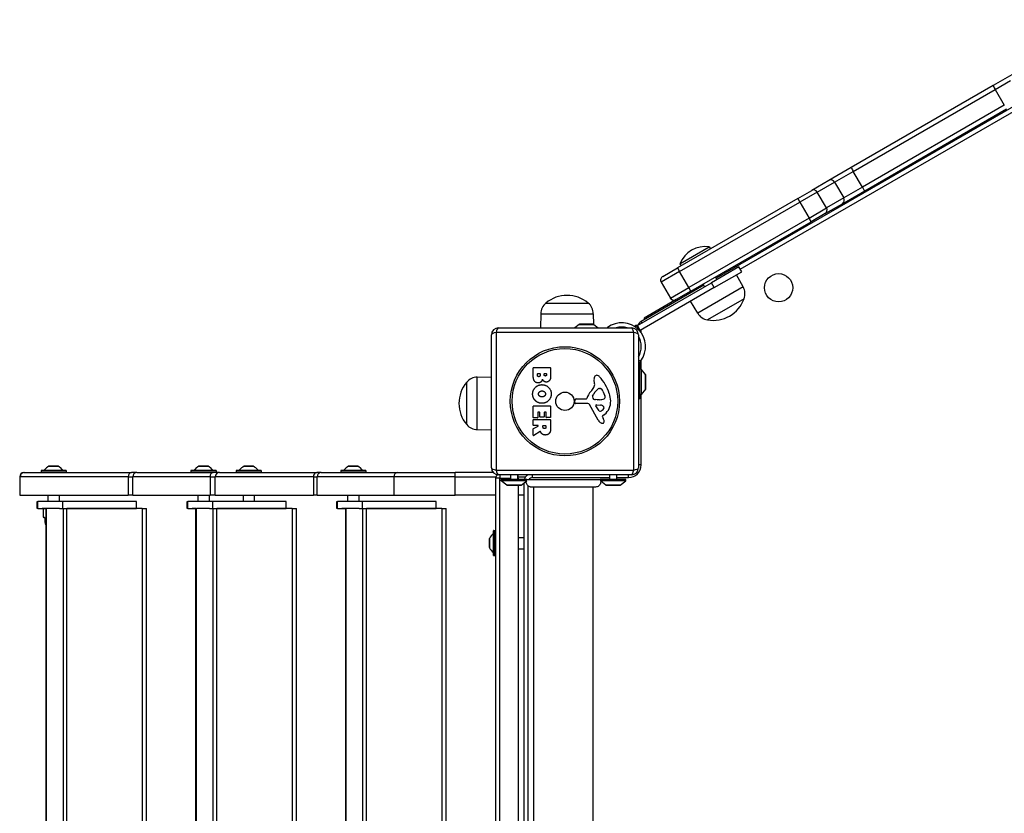
# Model space of a CAD drawing. Units: millimetres. Extents: x -3107 to 3552, y -3748 to 3736.
# Drawn here: x -596 to 101, y 1204 to 1766 of the extents above; entities that cross this region are included whole.
import ezdxf

# ---------------------------------------------------------------- set-up
doc = ezdxf.new("R2010")
doc.units = ezdxf.units.MM
doc.header["$LTSCALE"] = 100
doc.layers.add('SW_Toestellen', color=2, linetype='Continuous')

msp = doc.modelspace()

# ---------------------------------------------------------------- linework, layer by layer
at = {"layer": 'SW_Toestellen'}
for p, q in [((213.65, 1766.19), (-103.31, 1583.19)), ((-86.14, 1589.64), (215.15, 1763.6)), ((106.02, 1727.15), (92.83, 1719.53)), ((94.17, 1716.84), (105.16, 1723.18)), ((94.17, 1716.84), (105.16, 1723.18)), ((92.83, 1719.53), (-7.61, 1661.54)), ((-6.27, 1658.85), (94.17, 1716.84)), ((-6.27, 1658.85), (94.17, 1716.84)), ((94.17, 1716.84), (100.67, 1705.58)), ((100.67, 1705.58), (0.23, 1647.59)), ((100.67, 1705.58), (0.23, 1647.59)), ((1.89, 1645.09), (102.33, 1703.08)), ((-7.61, 1661.54), (-23.43, 1652.41)), ((-19.46, 1651.24), (-6.27, 1658.85)), ((-19.46, 1651.24), (-6.27, 1658.85)), ((0.23, 1647.59), (-6.27, 1658.85)), ((-23.43, 1652.41), (-35.6, 1645.38)), ((-31.63, 1644.21), (-19.46, 1651.24)), ((-31.63, 1644.21), (-19.46, 1651.24)), ((-19.46, 1651.24), (-12.96, 1639.98)), ((-45.49, 1639.67), (-35.6, 1645.38)), ((-31.63, 1644.21), (-43.99, 1637.07)), ((-31.63, 1644.21), (-43.99, 1637.07)), ((-25.13, 1632.95), (-31.63, 1644.21)), ((-13.93, 1635.95), (1.89, 1645.09)), ((0.23, 1647.59), (-12.96, 1639.98)), ((0.23, 1647.59), (-12.96, 1639.98)), ((-45.49, 1639.67), (-130.63, 1590.51)), ((-129.13, 1587.92), (-43.99, 1637.07)), ((-129.13, 1587.92), (-43.99, 1637.07)), ((-45.49, 1639.67), (-43.99, 1637.07)), ((-43.99, 1637.07), (-37.49, 1625.81)), ((-12.96, 1639.98), (-25.13, 1632.95)), ((-12.96, 1639.98), (-25.13, 1632.95)), ((-37.49, 1625.81), (-25.13, 1632.95)), ((-37.49, 1625.81), (-25.13, 1632.95)), ((-26.1, 1628.92), (-13.93, 1635.95)), ((-37.49, 1625.81), (-122.63, 1576.66)), ((-37.49, 1625.81), (-122.63, 1576.66)), ((-121.13, 1574.06), (-35.99, 1623.21)), ((-35.99, 1623.21), (-37.49, 1625.81)), ((-26.1, 1628.92), (-35.99, 1623.21)), ((-128.83, 1593.39), (-108.05, 1605.39)), ((-108.05, 1605.39), (-107.25, 1604.01)), ((-141.03, 1584.51), (-130.63, 1590.51)), ((-130.63, 1590.51), (-129.13, 1587.92)), ((-128.83, 1593.39), (-128.04, 1592.01)), ((-87.06, 1591.23), (-106.54, 1579.98)), ((-85.06, 1587.77), (-87.06, 1591.23)), ((-129.13, 1587.92), (-142.12, 1580.42)), ((-129.13, 1587.92), (-142.12, 1580.42)), ((-122.63, 1576.66), (-129.13, 1587.92)), ((-104.54, 1576.52), (-85.06, 1587.77)), ((-103.81, 1584.06), (-102.73, 1582.18)), ((-84.05, 1576.99), (-88.85, 1585.58)), ((-158.94, 1549.73), (-106.54, 1579.98)), ((-104.54, 1576.52), (-156.94, 1546.27)), ((-111.97, 1578.19), (-156.2, 1552.66)), ((-142.12, 1580.42), (-135.62, 1569.16)), ((-135.62, 1569.16), (-122.63, 1576.66)), ((-135.62, 1569.16), (-122.63, 1576.66)), ((-121.13, 1574.06), (-122.63, 1576.66)), ((-84.05, 1576.99), (-116.23, 1558.41)), ((-112.47, 1579.06), (-111.39, 1577.18)), ((-104.54, 1576.52), (-106.54, 1579.98)), ((-131.53, 1568.06), (-154.2, 1554.97)), ((-121.13, 1574.06), (-131.53, 1568.06)), ((-83.4, 1568.71), (-109.38, 1553.71)), ((-83.4, 1568.71), (-109.38, 1553.71)), ((-223.7, 1565.58), (-193.7, 1565.58)), ((-223.7, 1565.58), (-193.7, 1565.58)), ((-116.23, 1558.41), (-121.27, 1566.86)), ((-227.28, 1558.08), (-227.42, 1548.08)), ((-227.28, 1558.08), (-190.12, 1558.08)), ((-190.12, 1558.08), (-190.01, 1550.56)), ((-154.2, 1554.97), (-154.2, 1553.81)), ((-257.2, 1548.08), (-163.2, 1548.08)), ((-200.05, 1550.48), (-203.28, 1548.08)), ((-200.05, 1550.48), (-189.85, 1550.48)), ((-190.15, 1550.58), (-199.75, 1550.58)), ((-189.85, 1550.48), (-186.62, 1548.08)), ((-180.15, 1548.08), (-180.15, 1548.23)), ((-159.37, 1549.48), (-160.6, 1548.78)), ((-160.2, 1550.08), (-158.6, 1550.08)), ((-160.2, 1549), (-160.2, 1550.08)), ((-159.37, 1549.48), (-158.94, 1549.73)), ((-159.37, 1549.48), (-157.37, 1546.02)), ((-156.94, 1546.27), (-158.94, 1549.73)), ((-155.62, 1551.65), (-156.2, 1552.66)), ((-156.2, 1544.47), (-156.2, 1546.7)), ((-262.2, 1449.08), (-262.2, 1543.08)), ((-161.54, 1544.74), (-258.85, 1544.74)), ((-258.85, 1544.74), (-258.85, 1447.43)), ((-161.54, 1447.43), (-161.54, 1544.74)), ((-158.2, 1543.08), (-158.2, 1449.08)), ((-157.41, 1546), (-157.37, 1546.02)), ((-156.94, 1546.27), (-157.37, 1546.02)), ((-156.2, 1533.54), (-156.2, 1536.04)), ((-232.59, 1513.98), (-232.59, 1519.69)), ((-232.39, 1519.89), (-220.5, 1519.89)), ((-220.3, 1519.69), (-220.3, 1513.28)), ((-156.55, 1524.63), (-158.2, 1524.63)), ((-158.2, 1521.69), (-157.2, 1521.69)), ((-157.2, 1521.69), (-157.2, 1523.11)), ((-157.2, 1497.73), (-157.2, 1521.69)), ((-156.2, 1518.83), (-157.2, 1518.83)), ((-156.2, 1518.83), (-156.2, 1525.11)), ((-156.2, 1518.83), (-156.2, 1500.83)), ((-153.3, 1514.93), (-156.2, 1518.83)), ((-272.2, 1513.16), (-262.2, 1513.3)), ((-272.2, 1476), (-272.2, 1513.16)), ((-229.68, 1514.58), (-229.68, 1515.47)), ((-229.48, 1515.67), (-227.92, 1515.67)), ((-227.72, 1515.47), (-227.72, 1514.65)), ((-224.87, 1514.83), (-224.87, 1515.49)), ((-224.67, 1515.69), (-223.41, 1515.69)), ((-223.21, 1515.49), (-223.21, 1514.9)), ((-153.3, 1514.93), (-153.3, 1504.73)), ((-153.2, 1505.03), (-153.2, 1514.63)), ((-279.7, 1479.58), (-279.7, 1509.58)), ((-279.7, 1479.58), (-279.7, 1509.58)), ((-189.19, 1508.67), (-189.58, 1511.16)), ((-185.77, 1505.18), (-185.01, 1505.18)), ((-153.3, 1504.73), (-156.2, 1500.83)), ((-201.94, 1497.85), (-195.2, 1497.85)), ((-190.68, 1499.6), (-189.81, 1501.18)), ((-183.39, 1503.35), (-181.97, 1499.94)), ((-157.2, 1497.73), (-158.2, 1497.73)), ((-156.2, 1500.83), (-157.2, 1500.83)), ((-156.2, 1451.08), (-156.2, 1500.83)), ((-232.59, 1484.58), (-232.59, 1492.55)), ((-232.39, 1492.75), (-220.5, 1492.75)), ((-220.3, 1492.55), (-220.3, 1484.7)), ((-203.3, 1495.52), (-203.13, 1496.8)), ((-194.05, 1494.55), (-202.4, 1494.49)), ((-186.65, 1482.71), (-192.72, 1493.77)), ((-187.1, 1497.23), (-188.66, 1497.34)), ((-186.06, 1489.35), (-188.27, 1492.81)), ((-187.86, 1493.54), (-185.01, 1493.45)), ((-185.65, 1497.22), (-186.89, 1497.22)), ((-229.59, 1484.38), (-232.39, 1484.38)), ((-229.39, 1488.13), (-229.39, 1484.58)), ((-228.21, 1488.33), (-229.19, 1488.33)), ((-228.01, 1485.12), (-228.01, 1488.13)), ((-225.02, 1484.92), (-227.81, 1484.92)), ((-224.82, 1488.13), (-224.82, 1485.12)), ((-223.68, 1488.33), (-224.62, 1488.33)), ((-223.48, 1484.7), (-223.48, 1488.13)), ((-220.5, 1484.5), (-223.28, 1484.5)), ((-183.71, 1485.07), (-183.2, 1484.14)), ((-182.09, 1486.81), (-183.62, 1485.56)), ((-232.59, 1479.11), (-232.59, 1482.96)), ((-232.48, 1476.74), (-229.17, 1478.53)), ((-232.39, 1483.16), (-220.5, 1483.16)), ((-229.27, 1478.91), (-232.39, 1478.91)), ((-225.71, 1477.89), (-225.71, 1478.71)), ((-225.51, 1478.91), (-223.79, 1478.91)), ((-223.59, 1478.71), (-223.59, 1477.96)), ((-220.3, 1482.96), (-220.3, 1476.82)), ((-272.2, 1476), (-262.2, 1475.86)), ((-232.59, 1472.13), (-232.59, 1476.56)), ((-227.73, 1474.71), (-232.28, 1471.96)), ((-568.68, 1450.1), (-575.22, 1450.1)), ((-575.18, 1450.11), (-568.72, 1450.11)), ((-462.68, 1450.1), (-469.22, 1450.1)), ((-469.18, 1450.11), (-462.72, 1450.11)), ((-430.68, 1450.1), (-437.22, 1450.1)), ((-437.18, 1450.11), (-430.72, 1450.11)), ((-356.68, 1450.1), (-363.22, 1450.1)), ((-363.18, 1450.11), (-356.72, 1450.11)), ((-156.2, 1451.08), (-158.2, 1451.08)), ((-595.66, 1442.71), (-595.95, 1442.71)), ((-595.66, 1442.71), (-595.95, 1442.71)), ((-595.95, 1442.71), (-595.95, 1429.71)), ((-519.26, 1442.71), (-595.66, 1442.71)), ((-595.66, 1429.71), (-595.66, 1442.71)), ((-519.26, 1442.71), (-595.66, 1442.71)), ((-592.95, 1445.71), (-592.68, 1445.71)), ((-592.68, 1445.71), (-516.91, 1445.71)), ((-563.05, 1447.01), (-580.85, 1447.01)), ((-580.85, 1447.01), (-580.85, 1445.91)), ((-580.85, 1445.91), (-563.05, 1445.91)), ((-580.65, 1447.21), (-563.25, 1447.21)), ((-578.57, 1447.25), (-565.33, 1447.25)), ((-563.05, 1447.01), (-563.05, 1445.91)), ((-519.26, 1442.71), (-515.99, 1442.71)), ((-519.26, 1442.71), (-515.99, 1442.71)), ((-519.26, 1442.71), (-519.26, 1429.71)), ((-512.99, 1445.71), (-516.91, 1445.71)), ((-461.3, 1442.71), (-515.99, 1442.71)), ((-515.99, 1429.71), (-515.99, 1442.71)), ((-461.3, 1442.71), (-515.99, 1442.71)), ((-512.99, 1445.71), (-459.05, 1445.71)), ((-457.05, 1447.01), (-474.85, 1447.01)), ((-474.85, 1447.01), (-474.85, 1445.91)), ((-474.85, 1445.91), (-457.05, 1445.91)), ((-474.65, 1447.21), (-457.25, 1447.21)), ((-472.57, 1447.25), (-459.33, 1447.25)), ((-461.3, 1442.71), (-457.66, 1442.71)), ((-461.3, 1442.71), (-457.66, 1442.71)), ((-461.3, 1442.71), (-461.3, 1429.71)), ((-454.67, 1445.71), (-459.05, 1445.71)), ((-388.17, 1442.71), (-457.66, 1442.71)), ((-457.66, 1429.71), (-457.66, 1442.71)), ((-388.17, 1442.71), (-457.66, 1442.71)), ((-457.05, 1447.01), (-457.05, 1445.91)), ((-454.67, 1445.71), (-385.7, 1445.71)), ((-425.05, 1447.01), (-442.85, 1447.01)), ((-442.85, 1447.01), (-442.85, 1445.91)), ((-442.85, 1445.91), (-425.05, 1445.91)), ((-442.65, 1447.21), (-425.25, 1447.21)), ((-440.57, 1447.25), (-427.33, 1447.25)), ((-425.05, 1447.01), (-425.05, 1445.91)), ((-388.17, 1442.71), (-385.54, 1442.71)), ((-388.17, 1442.71), (-385.54, 1442.71)), ((-388.17, 1442.71), (-388.17, 1429.71)), ((-382.55, 1445.71), (-385.7, 1445.71)), ((-331.23, 1442.71), (-385.54, 1442.71)), ((-385.54, 1429.71), (-385.54, 1442.71)), ((-331.23, 1442.71), (-385.54, 1442.71)), ((-382.55, 1445.71), (-328.63, 1445.71)), ((-351.05, 1447.01), (-368.85, 1447.01)), ((-368.85, 1447.01), (-368.85, 1445.91)), ((-368.85, 1445.91), (-351.05, 1445.91)), ((-368.65, 1447.21), (-351.25, 1447.21)), ((-366.57, 1447.25), (-353.33, 1447.25)), ((-351.05, 1447.01), (-351.05, 1445.91)), ((-287.87, 1442.71), (-331.23, 1442.71)), ((-287.87, 1442.71), (-331.23, 1442.71)), ((-331.23, 1442.71), (-331.23, 1429.71)), ((-328.63, 1445.71), (-287.87, 1445.71)), ((-260.89, 1445.71), (-287.87, 1445.71)), ((-287.87, 1442.71), (-287.87, 1445.71)), ((-287.87, 1442.71), (-259.03, 1442.71)), ((-287.87, 1429.71), (-287.87, 1442.71)), ((-287.87, 1442.71), (-259.03, 1442.71)), ((-258.85, 1447.43), (-161.54, 1447.43)), ((-163.2, 1444.08), (-257.2, 1444.08)), ((-256.2, 1444.08), (-256.2, 1441.71)), ((-256.2, 1444.08), (-256.2, 1441.71)), ((-248.61, 1444.08), (-248.61, 1440.71)), ((-243.81, 1444.08), (-243.81, 1440.71)), ((-243.2, 1441.71), (-243.2, 1444.08)), ((-243.2, 1442.71), (-237.98, 1442.71)), ((-243.2, 1442.71), (-237.98, 1442.71)), ((-233.2, 1442.08), (-233.2, 1444.08)), ((-233.2, 1442.08), (-178.61, 1442.08)), ((-178.61, 1444.08), (-178.61, 1440.71)), ((-173.81, 1444.08), (-173.81, 1440.71)), ((-173.81, 1442.08), (-165.2, 1442.08)), ((-165.2, 1442.08), (-165.2, 1444.08)), ((-256.2, 1441.71), (-259.2, 1441.71)), ((-259.2, 1441.71), (-259.2, 749.71)), ((-256.2, 749.71), (-256.2, 1441.71)), ((-256.2, 1441.71), (-248.61, 1441.71)), ((-256.2, 749.71), (-256.2, 1441.71)), ((-237.21, 1440.71), (-255.21, 1440.71)), ((-255.21, 1439.71), (-255.21, 1440.71)), ((-237.44, 1439.71), (-255.21, 1439.71)), ((-251.3, 1436.81), (-255.21, 1439.71)), ((-241.11, 1436.81), (-251.3, 1436.81)), ((-251.01, 1436.71), (-241.41, 1436.71)), ((-243.81, 1441.71), (-243.2, 1441.71)), ((-243.2, 1441.71), (-243.2, 1440.71)), ((-243.2, 1436.71), (-243.2, 754.71)), ((-241.11, 1436.81), (-237.21, 1439.71)), ((-239.2, 1438.23), (-239.2, 753.19)), ((-237.57, 1439.08), (-238.05, 1439.08)), ((-237.21, 1440.71), (-185.21, 1440.71)), ((-236.2, 755.22), (-236.2, 1436.2)), ((-232.21, 756.08), (-232.21, 1435.34)), ((-190.21, 756.08), (-190.21, 1435.34)), ((-167.21, 1440.71), (-185.21, 1440.71)), ((-167.21, 1439.71), (-184.97, 1439.71)), ((-181.3, 1436.81), (-184.86, 1439.45)), ((-171.11, 1436.81), (-181.3, 1436.81)), ((-181.01, 1436.71), (-171.41, 1436.71)), ((-171.11, 1436.81), (-167.21, 1439.71)), ((-167.21, 1439.71), (-167.21, 1440.71)), ((-595.95, 1429.71), (-595.66, 1429.71)), ((-595.66, 1429.71), (-519.26, 1429.71)), ((-575.95, 1429.71), (-575.95, 1425.21)), ((-567.95, 1429.71), (-567.95, 1425.21)), ((-515.99, 1429.71), (-519.26, 1429.71)), ((-515.99, 1429.71), (-461.3, 1429.71)), ((-469.95, 1429.71), (-469.95, 1425.21)), ((-461.95, 1429.71), (-461.95, 1425.21)), ((-457.66, 1429.71), (-461.3, 1429.71)), ((-457.66, 1429.71), (-388.17, 1429.71)), ((-437.95, 1429.71), (-437.95, 1425.21)), ((-429.95, 1429.71), (-429.95, 1425.21)), ((-385.54, 1429.71), (-388.17, 1429.71)), ((-385.54, 1429.71), (-331.23, 1429.71)), ((-363.95, 1429.71), (-363.95, 1425.21)), ((-355.95, 1429.71), (-355.95, 1425.21)), ((-331.23, 1429.71), (-287.87, 1429.71)), ((-259.2, 1429.71), (-287.87, 1429.71)), ((-239.2, 1429.71), (-243.2, 1429.71)), ((-583.5, 1425.21), (-583.06, 1425.21)), ((-583.5, 1420.21), (-583.5, 1425.21)), ((-583.06, 1420.21), (-583.06, 1425.21)), ((-565.61, 1425.21), (-583.06, 1425.21)), ((-513.33, 1425.21), (-565.61, 1425.21)), ((-565.61, 1425.21), (-565.61, 1420.21)), ((-513.33, 1420.21), (-513.33, 1425.21)), ((-477.5, 1425.21), (-477.06, 1425.21)), ((-477.5, 1420.21), (-477.5, 1425.21)), ((-477.06, 1420.21), (-477.06, 1425.21)), ((-459.61, 1425.21), (-477.06, 1425.21)), ((-407.33, 1425.21), (-459.61, 1425.21)), ((-459.61, 1425.21), (-459.61, 1420.21)), ((-407.33, 1420.21), (-407.33, 1425.21)), ((-371.5, 1425.21), (-371.06, 1425.21)), ((-371.5, 1420.21), (-371.5, 1425.21)), ((-371.06, 1420.21), (-371.06, 1425.21)), ((-353.61, 1425.21), (-371.06, 1425.21)), ((-301.33, 1425.21), (-353.61, 1425.21)), ((-353.61, 1425.21), (-353.61, 1420.21)), ((-301.33, 1420.21), (-301.33, 1425.21)), ((-583.06, 1420.21), (-583.5, 1420.21)), ((-583.06, 1420.21), (-577.24, 1420.21)), ((-579.95, 1420.21), (-579.95, 1420.11)), ((-577.24, 1420.11), (-579.95, 1420.11)), ((-578.45, 1420.11), (-579.45, 1419.53)), ((-579.45, 1419.53), (-579.45, 1414.19)), ((-578.45, 1413.61), (-579.45, 1414.19)), ((-577.24, 1420.21), (-576.96, 1420.21)), ((-577.24, 771.21), (-577.24, 1420.21)), ((-576.96, 771.21), (-576.96, 1420.21)), ((-567.74, 1420.21), (-576.96, 1420.21)), ((-567.74, 1420.21), (-565.61, 1420.21)), ((-565.61, 1420.21), (-513.33, 1420.21)), ((-565.3, 1420.21), (-565.3, 771.21)), ((-562.58, 771.21), (-562.58, 1420.21)), ((-509.2, 1420.21), (-562.58, 1420.21)), ((-509.2, 1420.21), (-506.2, 1420.21)), ((-509.2, 1420.21), (-509.2, 771.21)), ((-506.2, 771.21), (-506.2, 1420.21)), ((-477.06, 1420.21), (-477.5, 1420.21)), ((-477.06, 1420.21), (-471.24, 1420.21)), ((-473.95, 1420.21), (-473.95, 1420.11)), ((-471.24, 1420.11), (-473.95, 1420.11)), ((-471.24, 1420.21), (-470.96, 1420.21)), ((-471.24, 771.21), (-471.24, 1420.21)), ((-470.96, 771.21), (-470.96, 1420.21)), ((-461.74, 1420.21), (-470.96, 1420.21)), ((-461.74, 1420.21), (-459.61, 1420.21)), ((-459.61, 1420.21), (-407.33, 1420.21)), ((-459.3, 1420.21), (-459.3, 771.21)), ((-456.58, 771.21), (-456.58, 1420.21)), ((-403.2, 1420.21), (-456.58, 1420.21)), ((-403.2, 1420.21), (-400.2, 1420.21)), ((-403.2, 1420.21), (-403.2, 771.21)), ((-400.2, 785.18), (-400.2, 1420.21)), ((-371.06, 1420.21), (-371.5, 1420.21)), ((-371.06, 1420.21), (-365.24, 1420.21)), ((-367.95, 1420.21), (-367.95, 1420.11)), ((-365.24, 1420.11), (-367.95, 1420.11)), ((-365.24, 1420.21), (-364.96, 1420.21)), ((-365.24, 771.21), (-365.24, 1420.21)), ((-364.96, 771.21), (-364.96, 1420.21)), ((-355.74, 1420.21), (-364.96, 1420.21)), ((-355.74, 1420.21), (-353.61, 1420.21)), ((-353.61, 1420.21), (-301.33, 1420.21)), ((-353.3, 1420.21), (-353.3, 771.21)), ((-350.58, 771.21), (-350.58, 1420.21)), ((-297.2, 1420.21), (-350.58, 1420.21)), ((-297.2, 1420.21), (-294.2, 1420.21)), ((-297.2, 1420.21), (-297.2, 771.21)), ((-294.2, 771.21), (-294.2, 1420.21)), ((-578.45, 1413.61), (-577.58, 1413.61)), ((-578.2, 1413.61), (-578.2, 1411.36)), ((-578.2, 1411.36), (-577.24, 1411.36)), ((-577.58, 1413.61), (-577.24, 1413.61)), ((-260.75, 1389.09), (-260.75, 1402.33)), ((-260.71, 1387.01), (-260.71, 1404.41)), ((-260.51, 1404.61), (-260.51, 1386.81)), ((-260.51, 1404.61), (-259.41, 1404.61)), ((-259.41, 1386.81), (-259.41, 1404.61)), ((-259.21, 1404.41), (-259.21, 1387.01)), ((-263.61, 1392.48), (-263.61, 1398.94)), ((-263.6, 1398.98), (-263.6, 1392.44)), ((-243.2, 1399.71), (-239.2, 1399.71)), ((-260.51, 1386.81), (-259.41, 1386.81)), ((-243.2, 1391.71), (-239.2, 1391.71))]:
    msp.add_line(p, q, dxfattribs=at)
for centre, radius in [((-59, 1576.44), 10), ((-210.2, 1496.08), 38.66), ((-210.2, 1496.08), 37.35), ((-210.2, 1496.08), 6.5)]:
    msp.add_circle(centre, radius, dxfattribs=at)
for centre, radius, start, end in [((-110.94, 1586.41), 19.2, 81.31781, 158.68219), ((-139.53, 1581.92), 3, 120, 210), ((-92.74, 1572.14), 9.95, 339.80284, 29.18154), ((-208.7, 1547.88), 23.2, 49.72739, 130.27261), ((-133.03, 1570.66), 3, 210, 300), ((-105.25, 1576.54), 23.2, 259.72739, 340.27261), ((-217.33, 1557.94), 9.95, 129.80284, 179.18154), ((-200.07, 1557.94), 9.95, 0.81846, 50.19716), ((-107.69, 1563.51), 9.95, 210.81846, 260.19716), ((-257.2, 1543.08), 5, 90, 180), ((-199.75, 1550.08), 0.5, 90, 126.63416), ((-190.15, 1550.08), 0.5, 53.36584, 90), ((-169.99, 1534.79), 16.85, 322.9232, 127.0768), ((-169.99, 1534.79), 13.85, 73.70185, 106.29815), ((-163.2, 1543.08), 5, 0, 90), ((-169.99, 1534.79), 16.85, 41.69238, 56.1068), ((-153.2, 1547.46), 6, 120, 156.31021), ((-169.99, 1534.79), 13.85, 328.37641, 31.62359), ((-232.39, 1519.69), 0.2, 90, 180), ((-220.5, 1519.69), 0.2, 0, 90), ((-272.06, 1503.21), 9.95, 90.81846, 140.19716), ((-229.48, 1515.47), 0.2, 90, 180), ((-227.92, 1515.47), 0.2, 0, 90), ((-224.67, 1515.49), 0.2, 90, 180), ((-223.41, 1515.49), 0.2, 0, 90), ((-185.4, 1511.81), 4.23, 158.97886, 188.91925), ((-187.71, 1512.7), 1.76, 86.89035, 158.97886), ((-187.76, 1511.66), 2.8, 41.02302, 86.89035), ((-212.66, 1490.01), 35.79, 18.83226, 41.02302), ((-153.7, 1514.63), 0.5, 0, 36.63416), ((-261.99, 1494.58), 23.2, 139.72739, 220.27261), ((-206.18, 1515.68), 19.13, 318.82227, 329.43219), ((-179.37, 1495.46), 11.91, 127.86861, 151.29272), ((-193.23, 1508.03), 4.09, 329.43219, 8.91925), ((-185.77, 1503.7), 1.47, 90, 127.86861), ((-185.01, 1504.78), 0.391, 69.06748, 90), ((-185.49, 1503.52), 1.75, 37.51873, 69.06748), ((-153.7, 1505.03), 0.5, 323.36584, 0), ((-201.94, 1496.65), 1.2, 90, 172.53943), ((-195.2, 1498.3), 0.452, 270, 338.83395), ((-179.26, 1492.13), 16.64, 138.82227, 158.83395), ((-189.98, 1499.21), 0.805, 151.29272, 178.15446), ((-189.09, 1499.18), 1.69, 178.15446, 241.6277), ((-185.93, 1506.46), 9.24, 271.69349, 292.39053), ((-188.47, 1501.23), 5.5, 22.67525, 37.51873), ((-182.8, 1498.88), 1.04, 292.39053, 358.88811), ((-184.43, 1498.91), 2.67, 358.88811, 22.67525), ((-196.14, 1495.64), 18.35, 2.13023, 18.83226), ((-232.39, 1492.55), 0.2, 90, 180), ((-220.5, 1492.55), 0.2, 0, 90), ((-202.41, 1495.4), 0.903, 172.53943, 270.391), ((-194.04, 1493.05), 1.51, 28.74381, 90.391), ((-188.45, 1500.37), 3.04, 241.6277, 265.93975), ((-187.88, 1493.07), 0.47, 88.2808, 212.49383), ((-186.89, 1500.23), 3.01, 265.93975, 270), ((-186.93, 1493.67), 5.03, 292.40056, 326.40748), ((-185.1, 1490.51), 2.94, 38.94933, 88.2808), ((-183.78, 1491.57), 1.25, 326.40748, 38.94933), ((-189.54, 1495.88), 11.73, 309.36887, 2.13023), ((-232.39, 1484.58), 0.2, 180, 270), ((-229.59, 1484.58), 0.2, 270, 0), ((-229.19, 1488.13), 0.2, 90, 180), ((-228.21, 1488.13), 0.2, 0, 90), ((-227.81, 1485.12), 0.2, 180, 270), ((-225.02, 1485.12), 0.2, 270, 0), ((-224.62, 1488.13), 0.2, 90, 180), ((-223.68, 1488.13), 0.2, 0, 90), ((-223.28, 1484.7), 0.2, 180, 270), ((-220.5, 1484.7), 0.2, 270, 0), ((-185.34, 1489.81), 0.856, 212.49383, 292.40056), ((-183.37, 1485.26), 0.391, 129.36887, 208.74381), ((-193.4, 1478.54), 11.64, 20.26552, 28.74381), ((-272.06, 1485.95), 9.95, 219.80284, 269.18154), ((-232.39, 1482.96), 0.2, 90, 180), ((-232.39, 1479.11), 0.2, 180, 270), ((-229.27, 1478.71), 0.2, 298.40652, 90), ((-225.51, 1478.71), 0.2, 90, 180), ((-223.79, 1478.71), 0.2, 0, 90), ((-220.5, 1482.96), 0.2, 0, 90), ((-182.85, 1484.79), 4.33, 208.74381, 247.38882), ((-181.89, 1487.11), 6.85, 247.38882, 252.16742), ((-183.59, 1481.81), 1.27, 252.16742, 342.71793), ((-185.12, 1481.6), 2.81, 6.88111, 20.26552), ((-183.54, 1481.79), 1.21, 342.71793, 6.88111), ((-232.39, 1476.56), 0.2, 118.40652, 180), ((-232.39, 1472.13), 0.2, 180, 301.15487), ((-571.24, 1442.03), 9, 116.23607, 144.50984), ((-575.18, 1450.01), 0.1, 90, 116.23607), ((-568.72, 1450.01), 0.1, 63.76393, 90), ((-572.66, 1442.03), 9, 35.49016, 63.76393), ((-465.24, 1442.03), 9, 116.23607, 144.50984), ((-469.18, 1450.01), 0.1, 90, 116.23607), ((-462.72, 1450.01), 0.1, 63.76393, 90), ((-466.66, 1442.03), 9, 35.49016, 63.76393), ((-433.24, 1442.03), 9, 116.23607, 144.50984), ((-437.18, 1450.01), 0.1, 90, 116.23607), ((-430.72, 1450.01), 0.1, 63.76393, 90), ((-434.66, 1442.03), 9, 35.49016, 63.76393), ((-359.24, 1442.03), 9, 116.23607, 144.50984), ((-363.18, 1450.01), 0.1, 90, 116.23607), ((-356.72, 1450.01), 0.1, 63.76393, 90), ((-360.66, 1442.03), 9, 35.49016, 63.76393), ((-257.2, 1449.08), 5, 180, 270), ((-165.2, 1451.08), 9, 270, 0), ((-163.2, 1449.08), 5, 270, 0), ((-592.95, 1442.71), 3, 90, 180), ((-580.65, 1447.01), 0.2, 90, 180), ((-580.65, 1445.91), 0.2, 180, 270), ((-578.65, 1447.31), 0.1, 270, 324.50984), ((-565.25, 1447.31), 0.1, 215.49016, 270), ((-563.25, 1447.01), 0.2, 0, 90), ((-563.25, 1445.91), 0.2, 270, 0), ((-474.65, 1447.01), 0.2, 90, 180), ((-474.65, 1445.91), 0.2, 180, 270), ((-472.65, 1447.31), 0.1, 270, 324.50984), ((-459.25, 1447.31), 0.1, 215.49016, 270), ((-457.25, 1447.01), 0.2, 0, 90), ((-457.25, 1445.91), 0.2, 270, 0), ((-442.65, 1447.01), 0.2, 90, 180), ((-442.65, 1445.91), 0.2, 180, 270), ((-440.65, 1447.31), 0.1, 270, 324.50984), ((-427.25, 1447.31), 0.1, 215.49016, 270), ((-425.25, 1447.01), 0.2, 0, 90), ((-425.25, 1445.91), 0.2, 270, 0), ((-368.65, 1447.01), 0.2, 90, 180), ((-368.65, 1445.91), 0.2, 180, 270), ((-366.65, 1447.31), 0.1, 270, 324.50984), ((-353.25, 1447.31), 0.1, 215.49016, 270), ((-351.25, 1447.01), 0.2, 0, 90), ((-351.25, 1445.91), 0.2, 270, 0), ((-256.2, 1441.71), 3, 125.89985, 180), ((-233.2, 1439.08), 6, 123.55731, 164.25805), ((-233.2, 1439.08), 3, 90, 147.13848), ((-251.01, 1437.21), 0.5, 233.36584, 270), ((-241.41, 1437.21), 0.5, 270, 306.63416), ((-181.01, 1437.21), 0.5, 233.36584, 270), ((-171.41, 1437.21), 0.5, 270, 306.63416), ((-571.95, 1411.36), 6.25, 180, 212.22415), ((-255.52, 1395), 9, 125.49016, 153.76393), ((-260.81, 1402.41), 0.1, 305.49016, 0), ((-260.51, 1404.41), 0.2, 90, 180), ((-259.41, 1404.41), 0.2, 0, 90), ((-263.51, 1398.94), 0.1, 153.76393, 180), ((-259.11, 1399.81), 0.1, 180, 201.56519), ((-263.51, 1392.48), 0.1, 180, 206.23607), ((-255.52, 1396.42), 9, 206.23607, 234.50984), ((-260.81, 1389.01), 0.1, 0, 54.50984), ((-260.51, 1387.01), 0.2, 180, 270), ((-259.41, 1387.01), 0.2, 270, 0), ((-259.11, 1391.61), 0.1, 158.43481, 180)]:
    msp.add_arc(centre, radius, start, end, dxfattribs=at)
for centre, major_axis, ratio, start_param, end_param in [((94.33, 1716.93), (-1.5, 2.6), 0.063453, 0, 1.570796), ((-6.11, 1658.94), (-1.5, 2.6), 0.063453, 0, 1.570796), ((-21.93, 1649.81), (-1.5, 2.6), 0.951705, 4.712389, 6.283185), ((-34.1, 1642.78), (-1.5, 2.6), 0.951705, 4.712389, 6.283185), ((0.39, 1647.69), (1.5, -2.6), 0.063453, 4.712389, 6.283185), ((-15.43, 1638.55), (1.5, -2.6), 0.951705, 0, 1.570796), ((-27.6, 1631.52), (1.5, -2.6), 0.951705, 0, 1.570796), ((-257.2, 1543.08), (0, 5), 0.350756, 0, 1.233448), ((-163.2, 1543.08), (0, 5), 0.350756, 5.049737, 6.283185), ((-257.2, 1543.08), (-5, 0), 0.350756, 5.049737, 6.283185), ((-163.2, 1543.08), (5, 0), 0.350756, 0, 1.233448), ((-257.2, 1449.08), (-5, 0), 0.350756, 0, 1.233448), ((-163.2, 1449.08), (5, 0), 0.350756, 5.049737, 6.283185), ((-592.68, 1442.71), (0, 3), 0.994217, 0, 1.570796), ((-516.91, 1442.71), (0, 3), 0.781986, 0, 1.570796), ((-512.99, 1442.71), (0, 3), 0.999834, 0, 1.570796), ((-459.05, 1442.71), (0, 3), 0.750907, 0, 1.570796), ((-454.67, 1442.71), (0, 3), 0.993937, 0, 1.570796), ((-385.7, 1442.71), (0, 3), 0.822369, 0, 1.570796), ((-382.55, 1442.71), (0, 3), 0.997631, 0, 1.570796), ((-328.63, 1442.71), (0, 3), 0.867282, 0, 1.570796), ((-257.2, 1449.08), (0, -5), 0.350756, 5.049737, 6.283185), ((-163.2, 1449.08), (0, -5), 0.350756, 0, 1.233448)]:
    msp.add_ellipse(centre, major_axis=major_axis, ratio=ratio, start_param=start_param, end_param=end_param, dxfattribs=at)
for points, degree in [([(-180.15, 1548.23), (-180.22, 1548.18), (-180.28, 1548.13), (-180.35, 1548.08)], 3), ([(-156.55, 1524.63), (-156.62, 1524.54), (-156.69, 1524.44), (-156.77, 1524.35)], 3), ([(-229.07, 1509.1), (-232.59, 1509.08), (-232.59, 1513.98)], 2), ([(-228.66, 1513.5), (-229.09, 1513.48), (-229.68, 1514.13), (-229.68, 1514.58)], 2), ([(-227.72, 1514.65), (-227.72, 1513.54), (-228.66, 1513.5)], 2), ([(-224.03, 1513.98), (-224.38, 1513.97), (-224.87, 1514.49), (-224.87, 1514.83)], 2), ([(-223.21, 1514.9), (-223.21, 1514.51), (-223.67, 1514), (-224.03, 1513.98)], 2), ([(-220.3, 1513.28), (-220.3, 1511.83), (-221.09, 1510.83)], 2), ([(-233.04, 1501.36), (-232.99, 1504.07), (-229.08, 1507.87), (-226.38, 1507.85)], 2), ([(-226.1, 1511.64), (-226.78, 1509.11), (-229.07, 1509.1)], 2), ([(-226.38, 1507.85), (-223.69, 1507.81), (-219.88, 1503.98), (-219.87, 1501.29)], 2), ([(-225.05, 1510.25), (-225.75, 1510.78), (-226.1, 1511.64)], 2), ([(-223.37, 1509.69), (-224.28, 1509.66), (-225.05, 1510.25)], 2), ([(-221.09, 1510.83), (-221.95, 1509.74), (-223.37, 1509.69)], 2), ([(-231.23, 1496.65), (-233.09, 1498.58), (-233.04, 1501.36)], 2), ([(-228.87, 1501.22), (-228.89, 1502.19), (-228.16, 1502.79)], 2), ([(-228.07, 1499.67), (-228.85, 1500.26), (-228.87, 1501.22)], 2), ([(-228.16, 1502.79), (-227.49, 1503.37), (-226.51, 1503.4)], 2), ([(-226.36, 1499.16), (-227.34, 1499.13), (-228.07, 1499.67)], 2), ([(-226.51, 1503.4), (-225.51, 1503.44), (-223.99, 1502.23), (-223.96, 1501.27)], 2), ([(-219.87, 1501.29), (-219.86, 1498.58), (-223.73, 1494.66), (-226.43, 1494.66)], 2), ([(-224.68, 1499.74), (-225.37, 1499.19), (-226.36, 1499.16)], 2), ([(-223.96, 1501.27), (-223.92, 1500.36), (-224.68, 1499.74)], 2), ([(-226.43, 1494.66), (-229.34, 1494.66), (-231.23, 1496.65)], 2), ([(-224.57, 1476.76), (-225.09, 1476.73), (-225.71, 1477.4), (-225.71, 1477.89)], 2), ([(-223.59, 1477.96), (-223.59, 1476.82), (-224.57, 1476.76)], 2), ([(-227.26, 1474.17), (-227.38, 1474.44), (-227.44, 1474.6)], 2), ([(-226.26, 1472.88), (-226.91, 1473.36), (-227.26, 1474.17)], 2), ([(-224.03, 1472.22), (-225.37, 1472.19), (-226.26, 1472.88)], 2), ([(-221.07, 1473.68), (-222.01, 1472.26), (-224.03, 1472.22)], 2), ([(-220.3, 1476.82), (-220.3, 1474.85), (-221.07, 1473.68)], 2)]:
    msp.add_open_spline(points, degree=degree, dxfattribs=at)
for points, knots in [([(-156.77, 1524.35), (-156.77, 1524.34), (-156.77, 1524.34), (-156.9, 1524.18), (-157, 1524), (-157.14, 1523.64), (-157.18, 1523.44), (-157.2, 1523.2), (-157.2, 1523.15), (-157.2, 1523.11)], [0.7899219, 0.7899219, 0.7899219, 0.7899219, 0.7906259, 0.7906259, 0.8475575, 0.8475575, 0.9090663, 0.9090663, 0.924004, 0.924004, 0.924004, 0.924004]), ([(-227.44, 1474.6), (-227.45, 1474.63), (-227.47, 1474.65), (-227.5, 1474.69), (-227.52, 1474.7), (-227.57, 1474.73), (-227.59, 1474.73), (-227.64, 1474.74), (-227.66, 1474.73), (-227.7, 1474.72), (-227.72, 1474.72), (-227.73, 1474.71)], [0, 0, 0, 0, 0.00781289, 0.00781289, 0.01562578, 0.01562578, 0.02343867, 0.02343867, 0.02938866, 0.02938866, 0.03533865, 0.03533865, 0.03533865, 0.03533865]), ([(-233.82, 1435.34), (-233.97, 1435.34), (-234.11, 1435.35), (-234.39, 1435.39), (-234.54, 1435.41), (-234.94, 1435.5), (-235.2, 1435.6), (-235.83, 1435.9), (-236.18, 1436.15), (-236.78, 1436.75), (-237.03, 1437.1), (-237.39, 1437.87), (-237.51, 1438.28), (-237.58, 1438.95), (-237.58, 1439.2), (-237.55, 1439.45)], [0.0000808, 0.0000808, 0.0000808, 0.0000808, 0.0433333, 0.0433333, 0.0860905, 0.0860905, 0.1677533, 0.1677533, 0.2945051, 0.2945051, 0.4212525, 0.4212525, 0.5480002, 0.5480002, 0.6224018, 0.6224018, 0.6224018, 0.6224018]), ([(-237.55, 1439.45), (-237.55, 1439.45), (-237.55, 1439.45), (-237.55, 1439.45), (-237.55, 1439.45), (-237.55, 1439.46), (-237.55, 1439.46), (-237.54, 1439.48), (-237.54, 1439.5), (-237.51, 1439.55), (-237.49, 1439.6), (-237.46, 1439.68), (-237.45, 1439.69), (-237.44, 1439.71)], [0.4350062, 0.4350062, 0.4350062, 0.4350062, 0.4390512, 0.4390512, 0.4564536, 0.4564536, 0.48463, 0.48463, 0.5232777, 0.5232777, 0.5935236, 0.5935236, 0.6120353, 0.6120353, 0.6120353, 0.6120353]), ([(-237.44, 1439.71), (-237.43, 1439.79), (-237.42, 1439.86), (-237.38, 1440.11), (-237.34, 1440.27), (-237.26, 1440.55), (-237.23, 1440.65), (-237.21, 1440.7), (-237.21, 1440.7), (-237.21, 1440.71), (-237.21, 1440.71), (-237.21, 1440.71), (-237.21, 1440.71), (-237.21, 1440.71)], [0, 0, 0, 0, 0.0271342, 0.0271342, 0.0966207, 0.0966207, 0.1818714, 0.1818714, 0.1994234, 0.1994234, 0.2071968, 0.2071968, 0.2125001, 0.2125001, 0.2125001, 0.2125001]), ([(-237.44, 1439.71), (-237.43, 1439.79), (-237.42, 1439.86), (-237.38, 1440.11), (-237.34, 1440.27), (-237.26, 1440.55), (-237.23, 1440.65), (-237.21, 1440.7), (-237.21, 1440.7), (-237.21, 1440.71), (-237.21, 1440.71), (-237.21, 1440.71), (-237.21, 1440.71), (-237.21, 1440.71)], [0, 0, 0, 0, 0.0271342, 0.0271342, 0.0966207, 0.0966207, 0.1818714, 0.1818714, 0.1994234, 0.1994234, 0.2071968, 0.2071968, 0.2125001, 0.2125001, 0.2125001, 0.2125001]), ([(-188.59, 1435.34), (-188.61, 1435.34), (-188.61, 1435.34), (-188.82, 1435.34), (-189.4, 1435.34), (-191.29, 1435.34), (-192.62, 1435.34), (-195.87, 1435.34), (-197.82, 1435.34), (-202.08, 1435.34), (-204.44, 1435.34), (-209.27, 1435.34), (-211.8, 1435.34), (-215.33, 1435.34), (-216.41, 1435.34), (-217.82, 1435.34), (-218.16, 1435.34), (-218.62, 1435.34), (-218.74, 1435.34), (-221.17, 1435.34), (-223.38, 1435.34), (-227.21, 1435.34), (-228.9, 1435.34), (-231.55, 1435.34), (-232.55, 1435.34), (-233.37, 1435.34), (-233.54, 1435.34), (-233.71, 1435.34), (-233.75, 1435.34), (-233.79, 1435.34), (-233.8, 1435.34), (-233.81, 1435.34), (-233.82, 1435.34), (-233.82, 1435.34), (-233.82, 1435.34), (-233.82, 1435.34), (-233.82, 1435.34), (-233.82, 1435.34), (-233.82, 1435.34), (-233.82, 1435.34), (-233.82, 1435.34), (-233.82, 1435.34), (-233.82, 1435.34), (-233.82, 1435.34), (-233.82, 1435.34), (-233.82, 1435.34), (-233.82, 1435.34), (-233.82, 1435.34), (-233.82, 1435.34), (-233.82, 1435.34), (-233.82, 1435.34), (-233.82, 1435.34), (-233.82, 1435.34), (-233.82, 1435.34), (-233.82, 1435.34), (-233.82, 1435.34)], [0, 0, 0, 0, 0.158938, 0.158938, 0.893756, 0.893756, 1.629288, 1.629288, 2.365785, 2.365785, 3.101701, 3.101701, 3.842195, 3.842195, 4.170984, 4.170984, 4.280329, 4.280329, 4.316768, 4.316768, 5.055027, 5.055027, 5.789313, 5.789313, 6.524184, 6.524184, 6.800041, 6.800041, 6.939887, 6.939887, 7.010055, 7.010055, 7.045171, 7.045171, 7.062733, 7.062733, 7.071515, 7.071515, 7.075906, 7.075906, 7.078102, 7.078102, 7.0792, 7.0792, 7.079749, 7.079749, 7.080023, 7.080023, 7.080166, 7.080166, 7.080237, 7.080237, 7.080272, 7.080272, 7.080294, 7.080294, 7.080294, 7.080294]), ([(-184.86, 1439.45), (-184.82, 1439.05), (-184.85, 1438.64), (-185.03, 1437.85), (-185.19, 1437.46), (-185.62, 1436.77), (-185.9, 1436.46), (-186.53, 1435.94), (-186.89, 1435.73), (-187.65, 1435.44), (-188.06, 1435.36), (-188.5, 1435.34), (-188.55, 1435.34), (-188.59, 1435.34)], [0.1306279, 0.1306279, 0.1306279, 0.1306279, 0.2517915, 0.2517915, 0.373782, 0.373782, 0.4958731, 0.4958731, 0.6178804, 0.6178804, 0.7397232, 0.7397232, 0.7526438, 0.7526438, 0.7526438, 0.7526438]), ([(-185.21, 1440.71), (-185.21, 1440.71), (-185.21, 1440.71), (-185.21, 1440.71), (-185.21, 1440.71), (-185.21, 1440.71), (-185.21, 1440.71), (-185.2, 1440.7), (-185.2, 1440.69), (-185.19, 1440.65), (-185.17, 1440.61), (-185.13, 1440.46), (-185.09, 1440.35), (-185.04, 1440.13), (-185.03, 1440.05), (-185, 1439.88), (-184.98, 1439.8), (-184.97, 1439.71)], [0.2129167, 0.2129167, 0.2129167, 0.2129167, 0.2132525, 0.2132525, 0.2188913, 0.2188913, 0.2271694, 0.2271694, 0.2489184, 0.2489184, 0.29507, 0.29507, 0.3534669, 0.3534669, 0.3824802, 0.3824802, 0.4072434, 0.4072434, 0.4072434, 0.4072434]), ([(-184.97, 1439.71), (-184.93, 1439.61), (-184.9, 1439.54), (-184.87, 1439.48), (-184.86, 1439.47), (-184.86, 1439.46), (-184.86, 1439.45), (-184.86, 1439.45), (-184.86, 1439.45), (-184.86, 1439.45)], [0.2557995, 0.2557995, 0.2557995, 0.2557995, 0.3634817, 0.3634817, 0.4062502, 0.4062502, 0.4269573, 0.4269573, 0.4384015, 0.4384015, 0.4384015, 0.4384015])]:
    msp.add_open_spline(points, degree=3, knots=knots, dxfattribs=at)
for points, weights in [([(-577.58, 1420.11), (-578.45, 1420.11), (-579.45, 1419.53)], [1, 1.0379548493, 1]), ([(-579.45, 1414.19), (-578.45, 1413.61), (-577.58, 1413.61)], [1, 1.0379548493, 1]), ([(-577.24, 1420.09), (-577.41, 1420.11), (-577.58, 1420.11)], [1.01167995394, 1.00720936617, 1]), ([(-577.58, 1413.61), (-577.41, 1413.61), (-577.24, 1413.63)], [1, 1.00720936617, 1.01167995394])]:
    msp.add_rational_spline(points, weights, degree=2, dxfattribs=at)

doc.saveas('drawing.dxf')
